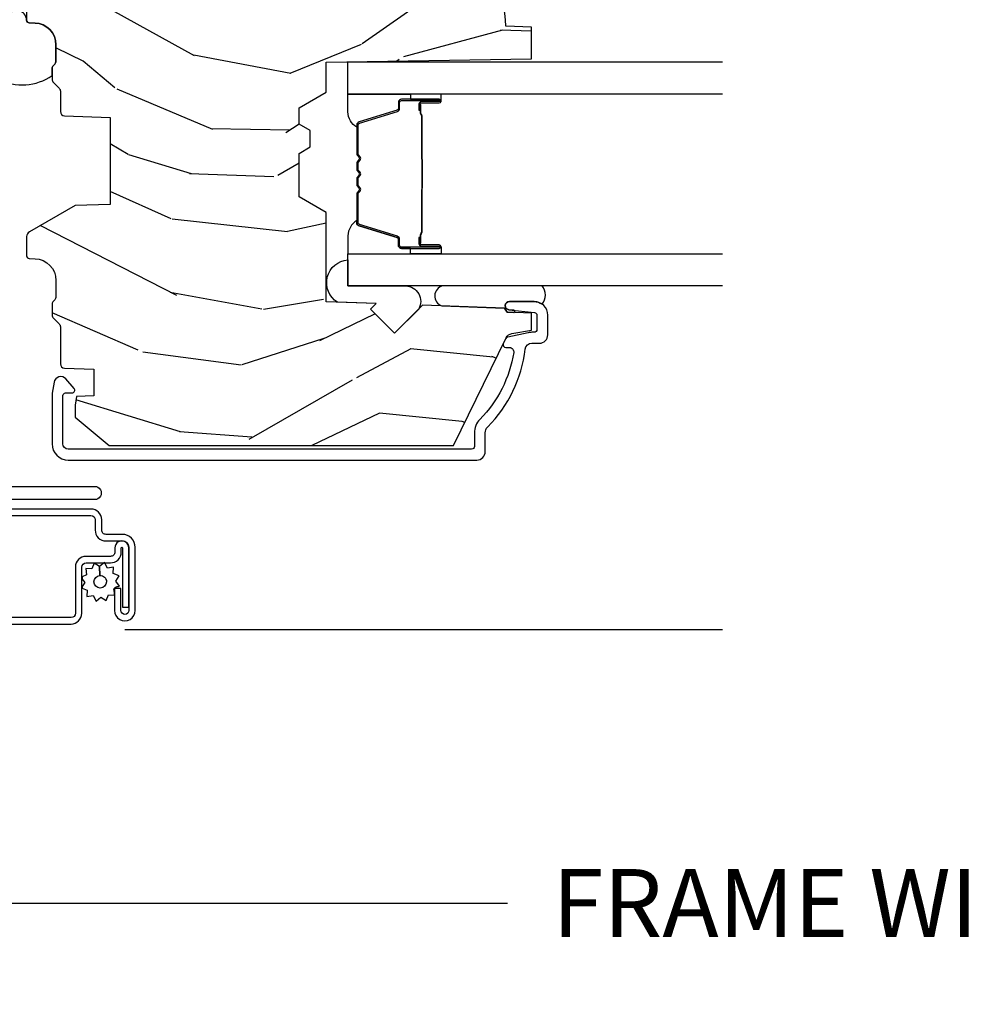
# Model space of a CAD drawing. Units: inches. Extents: x 1 to 231, y 1 to 103.
# Drawn here: x 22 to 25, y 36 to 39 of the extents above; entities that cross this region are included whole.
import ezdxf

# ---------------------------------------------------------------- set-up
doc = ezdxf.new("R2010")
doc.units = ezdxf.units.IN
doc.header["$MEASUREMENT"] = 0
doc.layers.get('Defpoints').update_dxf_attribs({"color": 253})
for name, color, linetype in [('ZP-ANNO-DIMS-DWNLD', 2, 'Continuous'), ('ZP-SECT-ALUM', 63, 'Continuous'), ('ZP-SECT-GLAS', 153, 'Continuous'), ('ZP-SECT-SCRN', 234, 'Screen'), ('ZP-SECT-SEAL', 8, 'Continuous'), ('ZP-SECT-WDHA', 11, 'Continuous'), ('ZP-SECT-WOOD', 104, 'Continuous'), ('ZP-SECT-WSTP', 40, 'Continuous')]:
    doc.layers.add(name, color=color, linetype=linetype)
doc.styles.get("Standard").update_dxf_attribs({"font": 'arial.ttf'})
doc.linetypes.add('Screen', pattern='A,0.0625,-0.09375,[133,ltypeshp.shx,S=0.0375,R=0,X=-0.0625,Y=0],-0.0625,0.03125', length=0.25)
doc.dimstyles.new('Frame Make Height and Width', dxfattribs={"dimtxt": 0.25, "dimasz": 0.125, "dimexe": 0.09375, "dimexo": 0.25, "dimgap": 0.0875, "dimtad": 0, "dimdec": 4, "dimzin": 10, "dimdsep": 46, "dimlunit": 5, "dimtxsty": 'Standard', "dimblk1": 'ARCHTICK', "dimblk2": 'ARCHTICK', "dimsah": 1, "dimcen": 0.09, "dimclrd": 256, "dimclre": 256, "dimclrt": 255, "dimadec": 3, "dimazin": 2, "dimtfac": 0.75, "dimtdec": 4, "dimtofl": 0, "dimtmove": 2, "dimatfit": 3, "dimfxl": 1, "dimfrac": 2, "dimtolj": 1, "dimtzin": 0, "dimlwd": -1, "dimlwe": -1, "dimarcsym": 0})

# ---------------------------------------------------------------- blocks, each defined once
blk = doc.blocks.new('CS AS RES C M6 DH OG (13-16 IG) V J U SC')
at = {"layer": 'ZP-SECT-WDHA'}
h = blk.add_hatch(dxfattribs=at)
h.set_pattern_fill('WOOD3', color=256, scale=2, angle=73, pattern_type=2)
h.set_pattern_definition([(68.23640000000003, (2.586035583709304, -2.611218620394293), (-8.34477137446781, -20.45396798290167), [0.240832, -23.842358]), (84.3099, (2.675330887962019, -2.387552913057618), (0.42636909446815, 8.235181511295936), [0.305942, -9.892097999999999]), (118, (2.705664114021062, -2.083119183985342), (-1.91261010378108, 0.5847435903937088), [0.226274, -2.602152]), (119.8476, (2.599434825822613, -1.883330950275621), (-20.50272857977592, 35.54768828883149), [0.4386339999999997, -43.42478999999996]), (85.9946, (2.381128815331266, -1.502880577975432), (-1.437476743240215, -18.38297247813529), [0.2668339999999996, -26.41649399999997]), (73, (2.399767173201383, -1.23669903914168), (-1.327866102480597, 2.497352921371545), [0.4999999999999999, -1.5]), (63.53769999999997, (2.545953025562767, -0.7585466611601603), (-4.836323452587552, -8.978306718050995), [0.24331, -11.922214]), (67.28939999999997, (2.069631015489279, -2.453337899844012), (-7.175302374271586, -16.6287403265194), [0.200998, -19.898754]), (73, (2.147231451553068, -2.267924382745861), (-1.327866102480597, 2.497352921371545), [0.2999999999999999, -1.7]), (101.3008, (2.23494296296991, -1.981032955956952), (-5.043499394239715, 24.54716094300748), [0.2952959999999999, -29.23435]), (125.125, (2.17707694036298, -1.691461680745377), (7.224071108844608, -10.57415813511433), [0.4560699999999999, -22.347438]), (112.2893999999999, (1.914671305538661, -1.318442535375542), (-6.054586024953074, 14.3993751268171), [0.2842539999999997, -28.14108799999998]), (79.3402, (1.80685822450431, -1.055428582213583), (2.76533439438243, 15.88561928555968), [0.362216, -17.748554]), (61.11129999999997, (1.873859847965974, -0.6994640018779812), (-13.92425483963839, -25.02229161617255), [0.38833, -38.444646]), (66.29019999999998, (1.476722066792178, -2.272067442915915), (7.17528907757296, 16.62874768410003), [0.342344, -33.89214]), (76.3665, (1.61438063663644, -1.958618694077394), (7.443263674111081, 31.18650071420278), [0.340588, -33.718186]), (106.6901, (1.694660921122903, -1.627627642955506), (0.7431255040166724, -4.409962367830815), [0.3605559999999999, -6.850547999999999]), (120.4896, (1.591111481347127, -1.282261875222051), (-15.19129255384614, 25.55825994297176), [0.325576, -32.232064]), (87.93140000000001, (1.425920114955005, -1.001705619776725), (0.6943551067665528, 22.79293410148564), [0.310484, -30.737866]), (73, (1.437127245894771, -0.6914244566099939), (-1.327866102480597, 2.497352921371545), [0.24, -1.76]), (60.00539999999997, (1.507296455028239, -0.4619113151788667), (9.087905524651106, 16.04400167334359), [0.266834, -26.416494]), (73, (3.092449657664844, -2.117716051302942), (-1.327866102480597, 2.497352921371545), [0, -2]), (296.1524000000001, (2.887422308198296, -1.762239208216471), (-18.00538888531858, 36.87554735843706), [0.438634, -43.42479]), (279.5651, (1.168145277549854, -1.571224832095989), (1.327869099233074, -2.497352076502219), [0.1788859999999998, -4.293249999999993]), (261.1301, (1.197870185271256, -1.747623329427892), (-1.595852046107206, -12.0603996767767), [0.282842, -13.859292]), (229.8014, (1.154258298187415, -2.02708352928645), (-6.748938448303024, -8.393559450670804), [0.152316, -15.07923]), (99.56509999999992, (2.887422308198296, -1.762239208216471), (-1.327869099233074, 2.497352076502219), [0.2236059999999999, -4.248529999999998]), (79.70979999999999, (2.850266173546544, -1.541741086551589), (-3.350093459302556, -17.79822734718652), [0.3423439999999999, -33.89214]), (62.87529999999996, (2.911420362913759, -1.204902601335249), (15.67848221527704, 30.76012413734089), [0.568858, -56.31699200000001]), (62.69520000000001, (2.796422630021169, -2.675540395433295), (5.421060729349783, 10.89091849633435), [0.223606, -22.137072]), (88.5241, (2.898996595298712, -2.476848217310337), (-0.6943538178398221, -22.79293551970828), [0.37363, -36.989452]), (115.8789, (2.908619933402576, -2.103341334691368), (15.34964888471387, -31.88084594068392), [0.3820999999999999, -37.82784599999999]), (107.6952, (2.741844774174552, -1.759559359793808), (-7.540852312839225, 23.21929303946757), [0.316228, -31.306548]), (82.46229999999997, (2.645726561329127, -1.458293216393326), (1.01111154669365, 10.14779136076372), [0.364966, -11.80056]), (66.41809999999997, (2.693602089671515, -1.096481201963268), (-13.76583238823937, -31.34488541092399), [0.52345, -51.82156]), (64.86989999999992, (2.318270252039667, -2.529354543071925), (-5.421068605812717, -10.89091361125097), [0.282842, -13.859292]), (84.3099, (2.438386519600556, -2.273284079591186), (0.42636909446815, 8.235181511295936), [0.305942, -9.892097999999999]), (115.5104, (2.468719745659598, -1.96885035051891), (12.69389479119331, -26.88614988798455), [0.325576, -32.232064]), (118, (2.328501908481172, -1.675015434048781), (-1.91261010378108, 0.5847435903937088), [0.367696, -2.460732]), (90.35399999999991, (2.1558793151587, -1.350359554270479), (0.04876202922805728, -27.20289793979688), [0.335262, -33.190848]), (69.63350000000003, (2.153807785073667, -1.015104861890034), (-11.26852463519538, -30.01700107381327), [0.340588, -33.718186]), (55.89729999999996, (2.272340259798654, -0.6958086789570572), (11.58525502309056, 17.37187083675603), [0.27203, -26.930912]), (64.2538, (1.840117874058137, -2.383168690710558), (6.005821017315288, 12.80351945054413), [0.263058, -26.042834]), (87.93140000000001, (1.954386707524577, -2.146224322349077), (0.6943551067665528, 22.79293410148564), [0.310484, -30.737866]), (105.0054, (1.965593838464343, -1.835943159182349), (2.814114219735262, -11.31727641611973), [0.3773599999999999, -18.490604]), (122.8991, (1.867891832783016, -1.471451296329629), (18.43175097613515, -28.64036637139408), [0.4967899999999999, -49.18217999999999]), (88.94539999999998, (1.598054971028347, -1.054332526626819), (-0.4263644116476313, -8.235181634652655), [0.291204, -14.269016]), (66.99100000000001, (1.603414667873665, -0.7631774585793494), (7.760042155334039, 18.54135163249375), [0.3821, -37.827846]), (49.80139999999996, (1.752768105906824, -0.4114765195023047), (6.748938448303026, 8.393559450670802), [0.152316, -15.07923]), (63.53769999999997, (1.266335020480312, -2.207745667876914), (-4.836323452587552, -8.978306718050995), [0.24331, -11.922214]), (83.008, (1.374756419852304, -1.989927394634694), (2.606951578708771, 22.20819262847393), [0.345254, -34.1801]), (110.4054, (1.416784514100243, -1.647241475323899), (-11.52445423798903, 30.71134915766887), [0.428018, -42.37384999999999]), (102.0546, (3.180161169081657, -1.83082462451403), (-3.557234008732982, 15.72724097270063), [0.205912, -20.385348]), (83.7843, (3.137157600335456, -1.62945259796841), (-3.618064673815971, -32.35598179133584), [0.4275519999999997, -42.32756599999995]), (65.87499999999999, (3.183449335841942, -1.204414864086115), (-6.00581031409047, -12.80352490518391), [0.4837359999999999, -15.64078])])
edge = h.paths.add_edge_path()
edge.add_line((2.91117920073674, -1.968000000000004), (2.883179200736748, -1.940000000000012))
edge.add_line((2.883179200736748, -1.940000000000012), (2.794451884784934, -1.940000000000015))
edge.add_arc((2.794451884784927, -1.970000000000049), 0.03000000000003311, 89.99999999998646, 125.9999999999647)
edge.add_line((2.776818327216148, -1.945729490168763), (2.754175675086685, -1.962180339887684))
edge.add_arc((2.742419970040835, -1.946000000000165), 0.02000000000001686, -90.0000000000203, -54.00000000003291, ccw=False)
edge.add_line((2.742419970040828, -1.966000000000182), (2.390219876127333, -1.966000000000182))
edge.add_arc((2.390219876127322, -1.946000000000161), 0.02000000000002089, -125.99999999994702, -89.99999999996948, ccw=False)
edge.add_line((2.378464171081475, -1.962180339887688), (2.355821518951984, -1.945729490168766))
edge.add_arc((2.338187961383206, -1.970000000000038), 0.03000000000002163, 54.00000000001938, 90.00000000001357)
edge.add_line((2.338187961383198, -1.940000000000015), (2.249531927233903, -1.940000000000005))
edge.add_arc((2.249531927233903, -1.950000000000003), 0.00999999999999801, 90.00000000000001, 177.9999999999488)
edge.add_line((2.239538018963714, -1.949651005032969), (2.238799760557669, -1.970791959736228))
edge.add_arc((2.158848494396153, -1.967999999999957), 0.0799999999999902, -90, -2.000000000051216, ccw=False)
edge.add_line((2.158848494396153, -2.047999999999945), (2.098882630722954, -2.04799999999997))
edge.add_arc((2.098882630722951, -2.031999999999968), 0.01600000000000179, -134.9999999999999, -89.99999999998732, ccw=False)
edge.add_line((2.087568922223966, -2.043313708498953), (2.082941505226017, -2.038686291500987))
edge.add_arc((2.071627796727029, -2.049999999999979), 0.01600000000000811, 45.00000000000902, 90.00000000000001)
edge.add_line((2.071627796727029, -2.03399999999997), (2.031594404199495, -2.03399999999997))
edge.add_arc((2.031594404199492, -2.049999999999965), 0.01599999999999469, 89.99999999998728, 135.000000000018)
edge.add_line((2.020280695700507, -2.038686291500987), (1.999653278702539, -2.059313708498944))
edge.add_arc((1.98833957020355, -2.047999999999956), 0.0160000000000056, -90, -44.999999999999886, ccw=False)
edge.add_line((1.98833957020355, -2.063999999999961), (1.913045270522474, -2.063999999999972))
edge.add_arc((1.913045270522474, -2.07999999999997), 0.01599999999999824, 90.00000000000001, 177.9999999999845)
edge.add_line((1.897055017290171, -2.079441608052726), (1.891203749308062, -2.247000000013529))
edge.add_line((1.891203749308062, -2.247000000013529), (1.571519024786312, -2.247000000013529))
edge.add_line((1.571519024786312, -2.247000000013529), (1.567014245521875, -2.118000000013481))
edge.add_line((1.567014245521875, -2.118000000013481), (1.470019400290226, -1.950000000000021))
edge.add_arc((1.452698892214549, -1.960000000000004), 0.01999999999998197, 29.99999999997624, 89.99999999997966)
edge.add_line((1.452698892214556, -1.940000000000023), (1.382080073170869, -1.940000000000005))
edge.add_arc((1.382080073170869, -1.950000000000003), 0.00999999999999801, 90.00000000000001, 178.0000000000303)
edge.add_line((1.372086164900679, -1.949651005032983), (1.371347906494634, -1.970791959736125))
edge.add_arc((1.291396640333115, -1.967999999999961), 0.07999999999999004, -89.99999999999739, -1.9999999999748184, ccw=False)
edge.add_line((1.291396640333119, -2.047999999999949), (1.231430776659948, -2.047999999999966))
edge.add_arc((1.231430776659945, -2.031999999999965), 0.01600000000000179, -134.9999999999999, -89.99999999998732, ccw=False)
edge.add_line((1.22011706816096, -2.04331370849895), (1.215489651162983, -2.038686291500987))
edge.add_arc((1.204175942663994, -2.049999999999979), 0.01600000000000811, 45.00000000000902, 90.00000000000001)
edge.add_line((1.204175942663994, -2.03399999999997), (1.164142550136461, -2.03399999999997))
edge.add_arc((1.164142550136454, -2.049999999999976), 0.01600000000000534, 89.99999999997456, 134.999999999964)
edge.add_line((1.152828841637472, -2.03868629150098), (1.132201424639533, -2.059313708498944))
edge.add_arc((1.120887716140544, -2.047999999999956), 0.0160000000000056, -90, -44.999999999999886, ccw=False)
edge.add_line((1.120887716140544, -2.063999999999961), (0.9840278372262787, -2.063999999999972))
edge.add_arc((0.9840278372262752, -2.079999999999977), 0.01600000000000534, 89.99999999998728, 178.0006757667457)
edge.add_line((0.9680375774092056, -2.079441796647494), (0.9642828341532095, -2.186999947172936))
edge.add_line((0.9642828341532095, -2.186999947172936), (0.8667399914727163, -2.186999947172922))
edge.add_line((0.8667399914727163, -2.186999947172922), (0.8645019488874155, -2.122910792842333))
edge.add_line((0.8645019488874155, -2.122910792842333), (0.8326854918233089, -2.118439281409252))
edge.add_line((0.8326854918233089, -2.118439281409252), (0.7876792007366937, -2.11843928140928))
edge.add_line((0.7876792007366937, -2.11843928140928), (0.6836792007367372, -2.243439281409223))
edge.add_line((0.6836792007367372, -2.243439281409223), (0.6836792007367197, -3.510312002723921))
edge.add_line((0.6836792007367194, -3.510312002723921), (1.079935577394252, -3.703579151046835))
edge.add_arc((1.066784442990581, -3.730542972435835), 0.03000000000002168, 10.000000000038824, 64.00000000002302, ccw=False)
edge.add_line((1.096328675580963, -3.725333527105803), (1.108965408364412, -3.797000000000011))
edge.add_line((1.108965408364412, -3.797000000000011), (1.171305302585239, -3.797000000000011))
edge.add_line((1.171305302585239, -3.797000000000011), (1.174448171839487, -3.707000000000036))
edge.add_line((1.174448171839487, -3.707000000000036), (1.18976614863314, -3.698156161974779))
edge.add_line((1.18976614863314, -3.698156161974779), (1.200306572586925, -3.39631791192393))
edge.add_line((1.200306572586925, -3.39631791192393), (1.097377008311554, -3.293388347648516))
edge.add_line((1.097377008311554, -3.293388347648516), (1.185765355960029, -3.205000000000027))
edge.add_line((1.185765355960029, -3.205000000000027), (1.206271452614402, -3.225506096654399))
edge.add_line((1.206271452614402, -3.225506096654399), (1.21267962671601, -3.041999999999902))
edge.add_line((1.21267962671601, -3.041999999999902), (1.541366850804394, -3.041999999999902))
edge.add_line((1.541366850804394, -3.041999999999902), (1.599101877723371, -2.94199999999968))
edge.add_line((1.599101877723371, -2.94199999999968), (1.759101877723452, -2.94199999999968))
edge.add_line((1.759101877723452, -2.94199999999968), (1.782773238760228, -2.982999999999677))
edge.add_line((1.782773238760228, -2.982999999999677), (1.842773238760202, -2.982999999999677))
edge.add_line((1.842773238760202, -2.982999999999677), (1.866444599797006, -2.94199999999968))
edge.add_line((1.866444599797006, -2.94199999999968), (1.92644459979698, -2.94199999999968))
edge.add_line((1.92644459979698, -2.94199999999968), (1.984179626715928, -3.041999999999902))
edge.add_line((1.984179626715928, -3.041999999999902), (2.094179626715999, -3.041999999999902))
edge.add_line((2.094179626715999, -3.041999999999902), (2.107358200736797, -3.797000000000011))
edge.add_line((2.107358200736797, -3.797000000000011), (2.223893419088398, -3.797000000000011))
edge.add_line((2.223893419088398, -3.797000000000011), (2.227179200736799, -3.702907524484349))
edge.add_arc((2.218179200736813, -3.264999999999986), 0.4380000000000256, -88.82260659935675, -40.0784300282923)
edge.add_line((2.553320961787279, -3.547000000000011), (2.64707096178725, -3.547000000000011))
edge.add_line((2.64707096178725, -3.547000000000011), (2.650344783927125, -3.453250000000011))
edge.add_line((2.650344783927125, -3.453250000000011), (2.91117920073674, -3.45325000000004))
edge.add_line((2.91117920073674, -3.45325000000004), (2.911179200736739, -1.968000000000004))
at = {"layer": 'ZP-SECT-ALUM', "linetype": 'Continuous', "flags": 128}
blk.add_lwpolyline([(0.5333976377952752, -1.839863190021603), (0.5333972174809674, -2.190162191507639, -1.001733929149344), (0.4848533464566742, -2.190078092426361), (0.4848532007610515, -1.053086862785548, 0.9986649421226151)], format="xyb", dxfattribs=at)
at = {"layer": 'ZP-SECT-ALUM'}
for points in [[(0.4263975402882636, -1.410086586378767), (0.4263975402878941, -2.17647436687712, -0.4142135623720576), (0.4103490476541651, -2.192522859510913), (0.3727353930437118, -2.19252285951087, 0.4409611673422862), (0.3331156768540211, -2.232142575700482), (0.3331156768539927, -2.292324423077144, -0.4142135623721238), (0.3095444532982015, -2.315895646633017), (0.07684131010833539, -2.315895646632871, -1), (0.07684131010830697, -2.286807753734184), (0.1570837732772645, -2.286807753734205), (0.1570837732773498, -2.263236530178364), (0.07684131010839224, -2.263236530178293, 1.002967780131605), (0.07706788170321488, -2.339466870188186), (0.3093178817032083, -2.339466870189426, 0.4156138095689212), (0.3566869004098692, -2.292324423077165), (0.3566869004098976, -2.232142575700504, -0.41616723937581), (0.3727353930436266, -2.216094083066753), (0.4103490476541083, -2.216094083066753, 0.414213562372885), (0.4499687638437422, -2.176474366877148), (0.4499687638441401, -1.410086586378789, 0.4142135623730951)], [(0.02668977062828048, -1.410086586378579), (0.02668977062793942, -2.103253119235315, 0.4142135623730951), (0.0663094868175449, -2.142872835424971), (0.2363232056566176, -2.142872835425063, -0.4142135623730626), (0.2523716982904034, -2.158921328058842), (0.2523716982903466, -2.248191068334219, 0.4514311505727278), (0.2919914144798668, -2.287810784523895), (0.3071923460965138, -2.287810784523881, -0.9999999999999999), (0.3071923460965706, -2.292314392769267), (0.0888776795837316, -2.292314392768361), (0.08887767958364634, -2.315885616325009), (0.08887767958364634, -2.315885616325009), (0.08887767958364634, -2.315885616325009), (0.3071923460965138, -2.315885616325101, 1), (0.3071923460965991, -2.264239560968047), (0.291991414479952, -2.264239560968019, -0.4466532474476428), (0.2759429218461946, -2.24819106833424), (0.2759429218462515, -2.158921328058856, 0.4142135623730425), (0.2363232056566744, -2.119301611869222), (0.0663094868175449, -2.119301611869108, -0.4142135623728356), (0.05026099418381591, -2.10325311923533), (0.05026099418415697, -1.410086586378569, -0.4142135623724467)]]:
    blk.add_lwpolyline(points, format="xyb", dxfattribs=at)
at = {"layer": 'ZP-SECT-ALUM', "linetype": 'Continuous'}
blk.add_lwpolyline([(0.6614792007368067, -3.626999999999644), (0.7302979887815297, -3.626999999999644, -0.1966844660410356), (0.7520295050772461, -3.635892508068455, 0.1656272979547213), (1.038478893278636, -3.773750588835444, -0.3794093514743666), (1.060479307955802, -3.798569986247376), (1.060479307955802, -3.825999999999713, 0.4142135623730955), (1.09147930795578, -3.856999999999719), (1.163397970836087, -3.856999999999719, 0.4142135623729792), (1.21339797083607, -3.806999999999707), (1.21339797083607, -3.715616119186027, 0.9476790406485933), (1.183484441996001, -3.714007810279785), (1.173340323396076, -3.808072205937211, -0.383087666617632), (1.163397970836058, -3.816999999999698), (1.110479307955785, -3.816999999999698, -0.4142135623730919), (1.100479307955794, -3.806999999999707), (1.100479307955794, -3.798569986247433, 0.05181619879406286), (1.09909061741044, -3.785205806157908), (1.083181058715439, -3.709478911230267, 0.2314897000583534), (1.07777841488263, -3.70254699847337), (1.058830339927482, -3.693305404827161, 0.5543090514526714), (1.044446628459582, -3.702293345290148), (1.044446628459582, -3.7158008458313, -0.4615839879920218), (1.025913572628554, -3.731599061811526, -0.1556994815561998), (0.7800701712652938, -3.607366712028213, 0.1966844660410723), (0.7302979887815297, -3.586999999999652), (0.6804792007368121, -3.586999999999623, -0.4142135623730948), (0.6704792007368212, -3.576999999999632), (0.6704792007368212, -2.093326663309629, -0.4142135623730928), (0.6904792007368314, -2.073326663309619), (0.8674792007367671, -2.073326663309619, -0.4142135623731359), (0.877479200736758, -2.083326663309609), (0.877479200736758, -2.107439183124402, 0.6449826637824434), (0.894077284277472, -2.114953522322882), (0.9289008679270978, -2.08437612781913, 0.6327968969526193), (0.9164942901287247, -2.040926883947467), (0.8763336089591292, -2.034269154858354, 0.04109391303760899), (0.864885442009637, -2.033326663309627), (0.6904792007368314, -2.033326663309627, 0.4142135623730949), (0.6304792007368292, -2.093326663309629), (0.6304792007368292, -3.595999999999638, 0.4142135623729754)], format="xyb", close=True, dxfattribs=at)
at = {"layer": 'ZP-SECT-ALUM'}
for points in [[(1.939913947186994, -3.382963964977719), (1.917956396001557, -3.382963774577703), (1.91799566050156, -3.387463033277712), (1.93995321160952, -3.387463223662408, -0.4167718538054743), (1.944996844287004, -3.392463033277707), (1.944996844213421, -3.457962788377714, 0.9999999999999999), (1.957997334187013, -3.457962788377714), (1.957997334187013, -3.319463033277728, 0.414213562373095), (1.945997334187012, -3.307463033277728), (1.924197334186999, -3.307463033277728, -0.3297505471403455), (1.917519427389436, -3.302521642273646), (1.874741320287001, -3.162600758677726, 0.3297505471403129), (1.863743815687002, -3.154463033277707), (1.757829113521524, -3.154463033277707, 0.1722806760193561), (1.751837693350922, -3.156590592410581), (1.743528531121513, -3.163343265377719, -0.3551009731063042), (1.737221773084343, -3.163343265313031), (1.728912610921498, -3.156590592477713, 0.1722806760193365), (1.722921190821523, -3.154463033277707), (1.700829113521507, -3.154463033277707, 0.1722806760193561), (1.694837693350905, -3.156590592410581), (1.686528531121525, -3.163343265377719, -0.3551009731062267), (1.680221773084355, -3.163343265313031), (1.67191261092151, -3.156590592477713, 0.1722806760193669), (1.665921190821507, -3.154463033277707), (1.64382911352152, -3.154463033277707, 0.1722806760193365), (1.637837693350917, -3.156590592410581), (1.629528531121508, -3.163343265377719, -0.3551009731062267), (1.623221773084367, -3.163343265313031), (1.614912610921522, -3.156590592477713, 0.1722806760193365), (1.608921190821519, -3.154463033277707), (1.503420707106045, -3.154463033277707, 0.3297505471403433), (1.492423202412482, -3.162600758673378), (1.449648445906064, -3.302510683077699, -0.3297505471403134), (1.442955147606057, -3.307463463328943), (1.421153815006051, -3.307463463277699, 0.4142135623730516), (1.40915381500605, -3.3194634632777), (1.40915381500605, -3.457963743277688, 0.9999999999999999), (1.422152395006066, -3.457963743277688), (1.422152395006066, -3.392463033277707, -0.41677185380537), (1.42719602768355, -3.38746322366238), (1.449155488933229, -3.387463033277712), (1.449194758333221, -3.382963204677694), (1.427235297106051, -3.382963395077709, 0.4201263052790415), (1.417653014306069, -3.392571506077687), (1.417653014307717, -3.458072216075678, -1.002725458719558), (1.413653815806043, -3.457844385677689), (1.413653815806043, -3.319463464077714, -0.414213562373095), (1.421153815806065, -3.311963464077692), (1.442955147606057, -3.311963464125839, 0.3298022794591735), (1.45395244540606, -3.303824303577713), (1.496728390155823, -3.163910492399893, -0.3295046441649476), (1.503420707106045, -3.158963031177692), (1.608921190821519, -3.158963033277715, -0.1722806760193324), (1.612074569821516, -3.16008280127771), (1.620383731950909, -3.166835474144833, 0.355100973106324), (1.632366572321502, -3.166835474177716), (1.640675734484347, -3.160082801242382, -0.1722806760193902), (1.64382911352152, -3.158963033277715), (1.665921190821507, -3.158963033277715, -0.1722806760193902), (1.669074569821504, -3.16008280127771), (1.677383731950925, -3.166835474144833, 0.3551009731062908), (1.689366572321518, -3.166835474177716), (1.697675734484363, -3.160082801242382, -0.1722806760193696), (1.700829113521507, -3.158963033277715), (1.722921190821523, -3.158963033277715, -0.1722806760189332), (1.72607456982152, -3.16008280127771), (1.734383731950913, -3.166835474144833, 0.355100973106283), (1.746366572321506, -3.166835474177716), (1.754675734484351, -3.160082801242382, -0.1722806760192988), (1.757829113521524, -3.158963033277715), (1.863437321578829, -3.158963033277715, -0.341436953931154), (1.870440781187, -3.163902792677717), (1.913218888207382, -3.303823676218272, 0.3300455906606846), (1.924197334186999, -3.311956343777709), (1.946004023786998, -3.311956343777709, -0.414213562373095), (1.953504023786991, -3.319456343777702), (1.953504023786991, -3.457962788377714, -0.9651260379543749), (1.949495207928408, -3.458105117500011), (1.949495207987013, -3.39260536247771, 0.4211752697163336)], [(1.938997334187007, -3.389463033277721), (1.938997334187007, -3.387463033277712), (1.908997334187006, -3.387463033277712, 0.1146472541542897), (1.905277435387006, -3.388579167777706), (1.900186793587011, -3.391590703877725, -0.1119859551453837), (1.896997334187006, -3.392463033277707), (1.744415619221513, -3.392457701077703, 0.0282678138081549), (1.740772343221522, -3.392623258777704), (1.73683277812151, -3.393362368177705, -0.06152450474113091), (1.733624296821517, -3.393855614277712), (1.633526852371517, -3.393855614277712, -0.06010914860314816), (1.630318371071525, -3.393362368177705), (1.625170128371508, -3.392628590977708, 0.02826781380839781), (1.621526852371517, -3.392463033277707), (1.470153815006057, -3.392463033277707), (1.458153815006057, -3.387463033277712), (1.428153815006056, -3.387463033277712), (1.428153815006056, -3.389463033277693), (1.458153815006057, -3.389463033277693), (1.470153815006057, -3.394463033277688), (1.621526852371517, -3.394463033277717, -0.02968090828441462), (1.625889751110748, -3.394746173607146), (1.630318371071525, -3.395469787177703, 0.05922473590906682), (1.633526852371517, -3.39596303327771), (1.733624296821517, -3.39596303327771, 0.06010914860314037), (1.73683277812151, -3.395469787177703), (1.741261398082287, -3.394746173607146, -0.02826781380806661), (1.745624296821518, -3.394463033277717), (1.896997334187006, -3.394463033277717, 0.1298745278511033), (1.900833123987013, -3.393250909677718), (1.905351956586998, -3.390547956677707, -0.1405766042313848), (1.908997334187006, -3.389463033277721), (1.938997334187007, -3.389463033277721)]]:
    blk.add_lwpolyline(points, format="xyb", close=True, dxfattribs=at)
at = {"layer": 'ZP-SECT-GLAS'}
for points in [[(1.27157557459654, -4.499999999999986), (1.27157557459654, -3.121973781459033), (1.389575574596563, -3.121973781459033), (1.389575574596563, -4.499999999999986)], [(1.977575574596557, -4.499999999999986), (1.977575574596557, -3.121973781459033), (2.095575574596552, -3.121973781459033), (2.095575574596552, -4.499999999999986)]]:
    blk.add_lwpolyline(points, dxfattribs=at)
at = {"layer": 'ZP-SECT-SCRN'}
blk.add_line((0.006423219149553461, -2.30135203589316), (0.006423219149553461, -4.499999999999979), dxfattribs=at)
at = {"layer": 'ZP-SECT-SEAL'}
for points in [[(1.2112219475882, -3.083742449653514, -0.7287610082052572), (1.367465747829414, -3.121940306524053), (1.27157557459654, -3.121973781464661), (1.27157557459654, -3.334345639167097, -0.5582486002944429), (1.18615483322921, -3.382166153513978), (1.09737700831144, -3.293388328590666), (1.185765355959944, -3.204999980942162), (1.206271452614345, -3.225506077596592)], [(1.389575574596535, -3.351474473909107), (1.40915381500605, -3.351474473909107), (1.40915381500605, -3.319463725727715, -0.414213562373095), (1.421153815006051, -3.307463725727715), (1.442953815066062, -3.307463725727715, 0.3297505471215607), (1.449631721821021, -3.302522334666705), (1.492409828920813, -3.162601451079425, -0.3297505471215424), (1.503407333555771, -3.154463725727695), (1.511622784070937, -3.154463725727695, 0.2651636204352941), (1.455575574596509, -3.121974473909106), (1.389575574596506, -3.121974473909106)], [(1.977575574596528, -3.35147378145912), (1.957997334187013, -3.35147378145912), (1.957997334187013, -3.319463033277728, 0.414213562373095), (1.945997334187012, -3.307463033277728), (1.924197334127001, -3.307463033277728, -0.3297505471215607), (1.917519427372042, -3.302521642216718), (1.87474132027225, -3.162600758629438, 0.3297505471215424), (1.863743815637292, -3.154463033277707), (1.855528365122126, -3.154463033277707, -0.2651636204352941), (1.911575574596554, -3.121973781459118), (1.977575574596557, -3.121973781459118)], [(1.389575574596535, -3.351474473909107), (1.40915381500605, -3.351474473909107), (1.40915381500605, -3.457963480827701, 0.4142135623746959), (1.415654059992846, -3.464463725814497), (1.389575574596535, -3.464463725814497)], [(1.977575574596528, -3.35147378145912), (1.957997334187013, -3.35147378145912), (1.957997334187013, -3.457962788377714, -0.4142135623746959), (1.951497089200217, -3.46446303336451), (1.977575574596528, -3.46446303336451)], [(1.27157557459654, -3.836238922721233), (1.27157557459654, -3.469848136572566, 0.7371258445958563), (1.197828771183282, -3.467272841449798), (1.189766148633026, -3.698156142922542), (1.174448171839458, -3.706999980947771), (1.173586749703986, -3.731667883403119, 1.016796993415192), (1.181511806897845, -3.732299663488387), (1.183484441996001, -3.714007810279785, -0.9476790406493618), (1.21339797083607, -3.715616119186027), (1.21339797083607, -3.806999999999707, -0.1574334001397278), (1.203957623177871, -3.836238922721233, 0.3481924235355708), (1.271575574596511, -3.836238922721261, 0.6507721063544576)]]:
    blk.add_lwpolyline(points, format="xyb", close=True, dxfattribs=at)
at = {"layer": 'ZP-SECT-WOOD'}
blk.add_lwpolyline([(2.338187961383198, -1.940000000000015), (2.249531927233903, -1.940000000000005, 0.4040262258348912), (2.239538018963714, -1.949651005032969), (2.238799760557669, -1.970791959736228, -0.4040262258348857), (2.158848494396153, -2.047999999999945), (2.098882630722954, -2.04799999999997, -0.1989123673797185), (2.087568922223966, -2.043313708498953), (2.082941505226017, -2.038686291500987, 0.1989123673796301), (2.071627796727029, -2.03399999999997), (2.031594404199495, -2.03399999999997, 0.1989123673797915), (2.020280695700507, -2.038686291500987), (1.999653278702539, -2.059313708498944, -0.1989123673796473), (1.98833957020355, -2.063999999999961), (1.913045270522474, -2.063999999999972, 0.4040262258351269), (1.897055017290171, -2.079441608052726), (1.891203749308062, -2.247000000013529), (1.571519024786312, -2.247000000013529), (1.567014245521875, -2.118000000013481), (1.470019400290226, -1.950000000000021, 0.2679491924311441), (1.452698892214556, -1.940000000000023), (1.382080073170869, -1.940000000000005, 0.4040262258352948), (1.372086164900679, -1.949651005032983), (1.371347906494634, -1.970791959736125, -0.4040262258352597), (1.291396640333119, -2.047999999999949), (1.231430776659948, -2.047999999999966, -0.1989123673797107), (1.22011706816096, -2.04331370849895), (1.215489651162983, -2.038686291500987, 0.1989123673796275), (1.204175942663994, -2.03399999999997), (1.164142550136461, -2.03399999999997, 0.1989123673796147), (1.152828841637472, -2.03868629150098), (1.132201424639533, -2.059313708498944, -0.1989123673796509), (1.120887716140544, -2.063999999999961), (0.9840278372262787, -2.063999999999972, 0.4040296557473378), (0.9680375774092056, -2.079441796647494), (0.9642828341532095, -2.186999947172936), (0.8667399914727163, -2.186999947172922), (0.8645019488874155, -2.122910792842333), (0.8326854918233089, -2.118439281409252), (0.7876792007366937, -2.11843928140928), (0.6836792007367372, -2.243439281409223), (0.6836792007367194, -3.510312002723921), (1.079935577394252, -3.703579151046835, -0.2400787590800509), (1.096328675580963, -3.725333527105803), (1.108965408364412, -3.797000000000011), (1.171305302585239, -3.797000000000011), (1.174448171839487, -3.707000000000036), (1.18976614863314, -3.698156161974779), (1.200306572586925, -3.39631791192393), (1.097377008311554, -3.293388347648516), (1.185765355960029, -3.205000000000027), (1.206271452614402, -3.225506096654399), (1.21267962671601, -3.041999999999902), (1.541366850804394, -3.041999999999902), (1.599101877723371, -2.94199999999968), (1.759101877723452, -2.94199999999968), (1.782773238760228, -2.982999999999677), (1.842773238760202, -2.982999999999677), (1.866444599797006, -2.94199999999968), (1.92644459979698, -2.94199999999968), (1.984179626715928, -3.041999999999902), (2.094179626715999, -3.041999999999902), (2.107358200736797, -3.797000000000011), (2.223893419088398, -3.797000000000011), (2.227179200736799, -3.702907524484349, 0.2159527045816332), (2.553320961787279, -3.547000000000011)], format="xyb", dxfattribs=at)
at = {"layer": 'ZP-SECT-WSTP'}
blk.add_lwpolyline([(2.031535648634161, -1.836027748763669, 0.2703781640053375), (2.045284354076244, -2.033999999999949), (2.071627796727057, -2.033999999999978, -0.1989123673797086), (2.082941505226017, -2.03868629150098), (2.087568922223966, -2.043313708498967, 0.1989123673797485), (2.098882630722954, -2.04799999999997), (2.158848494396153, -2.047999999999945, 0.4040262258349381), (2.238799760557669, -1.970791959736228), (2.239538018963714, -1.949651005032969, -0.4040262258332392), (2.249531927233903, -1.940000000000005, 0.8029252891276527), (2.262590306609837, -1.869334784175734)], format="xyb", dxfattribs=at)
blk.add_lwpolyline([(0.179656787459237, -2.153905328929653), (0.1646472987870027, -2.144387292857274), (0.1591793069586345, -2.144387292857274), (0.1515895706434662, -2.162819452242019), (0.1287022546643755, -2.161868113415437), (0.1317397095237141, -2.184572917890875), (0.1114430430480979, -2.195192692289027), (0.1254259583568285, -2.21333690232305), (0.1131584167758319, -2.232682229972085), (0.134340081669194, -2.241404119138764), (0.1334325912357315, -2.263236530177551), (0.141274098022933, -2.263236530177551), (0.1560935473180791, -2.26125398025853), (0.157303315495966, -2.263566106702967, -0.3406673006028418), (0.1647571596047896, -2.273236530177556), (0.1647571596047896, -2.277812001405294), (0.1667133217161734, -2.281550646734161), (0.1848575317502252, -2.267567731425416), (0.2042028593992598, -2.279835273006412), (0.2129247485659391, -2.258653608113036), (0.2358120645450583, -2.259604946939618), (0.2327746096857197, -2.236900142464179), (0.2530712761613643, -2.226280368066057), (0.2390883608526053, -2.208136158032062), (0.2052331207430598, -2.209685240603349, -0.4276701643592755), (0.1822571596047169, -2.233736530177524, -1), (0.1822571596047169, -2.187736530177517, -0.4008837965018009), (0.2052331207430598, -2.209685240603349), (0.2390883608526053, -2.208136158032062), (0.2513559024335734, -2.18879083038297), (0.2301742375402398, -2.180068941216291), (0.231125576366793, -2.157181625237186), (0.2084207718913831, -2.160219080096539), (0.2001371451686111, -2.144387292857274), (0.1920073768603174, -2.144387292857274)], format="xyb", close=True, dxfattribs=at)
blk = doc.blocks.new('_ArchTick')
at = {"color": 0, "linetype": 'ByBlock', "const_width": 0.15}
blk.add_lwpolyline([(-0.5, -0.5), (0.5, 0.5)], dxfattribs=at)
blk = doc.blocks.new('*D227')
at = {"layer": 'Defpoints', "color": 0, "transparency": 16777216}
for p in [(29.99999999999993, 37.00642534818671), (20, 37.00000000000006), (20, 36.0064253481867)]:
    blk.add_point(p, dxfattribs=at)
at = {"layer": 'ZP-ANNO-DIMS-DWNLD', "transparency": 16777216}
for p, q in [((20, 36.75000000000006), (20, 35.9126753481867)), ((29.99999999999993, 36.75642534818671), (29.99999999999993, 35.9126753481867)), ((20, 36.0064253481867), (23.7089699863574, 36.0064253481867)), ((29.99999999999993, 36.0064253481867), (26.29103001364253, 36.0064253481867))]:
    blk.add_line(p, q, dxfattribs=at)
at = {"layer": 'ZP-ANNO-DIMS-DWNLD', "transparency": 16777216, "xscale": 0.125, "yscale": 0.125, "zscale": 0.125, "rotation": 180}
blk.add_blockref('_ArchTick', (20, 36.0064253481867), dxfattribs=at)
at = {"layer": 'ZP-ANNO-DIMS-DWNLD', "transparency": 16777216, "xscale": 0.125, "yscale": 0.125, "zscale": 0.125}
blk.add_blockref('_ArchTick', (29.99999999999993, 36.0064253481867), dxfattribs=at)
at = {"layer": 'ZP-ANNO-DIMS-DWNLD', "color": 255, "transparency": 16777216, "insert": (24.99999999999996, 36.0064253481867), "char_height": 0.25, "attachment_point": 5}
blk.add_mtext('\\A1;FRAME WIDTH', dxfattribs=at)

msp = doc.modelspace()

# ---------------------------------------------------------------- block references
at = {"rotation": 90}
msp.add_blockref('CS AS RES C M6 DH OG (13-16 IG) V J U SC', (20, 37.00642534818671), dxfattribs=at)

# ---------------------------------------------------------------- dimensions: what is measured, and where the dimension line sits
at = {"layer": 'ZP-ANNO-DIMS-DWNLD'}
dim = msp.add_linear_dim(base=(20, 36.0064253481867), p1=(29.99999999999993, 37.00642534818671), p2=(20, 37.00000000000006), text='FRAME WIDTH', dimstyle='Frame Make Height and Width', override={"dimscale": 1, "dimlfac": 1, "dimpost": '"\\X'}, dxfattribs=at)
dim.commit()
dim.dimension.update_dxf_attribs({"geometry": '*D227', "text_midpoint": (24.99999999999996, 36.0064253481867)})

doc.saveas('drawing.dxf')
